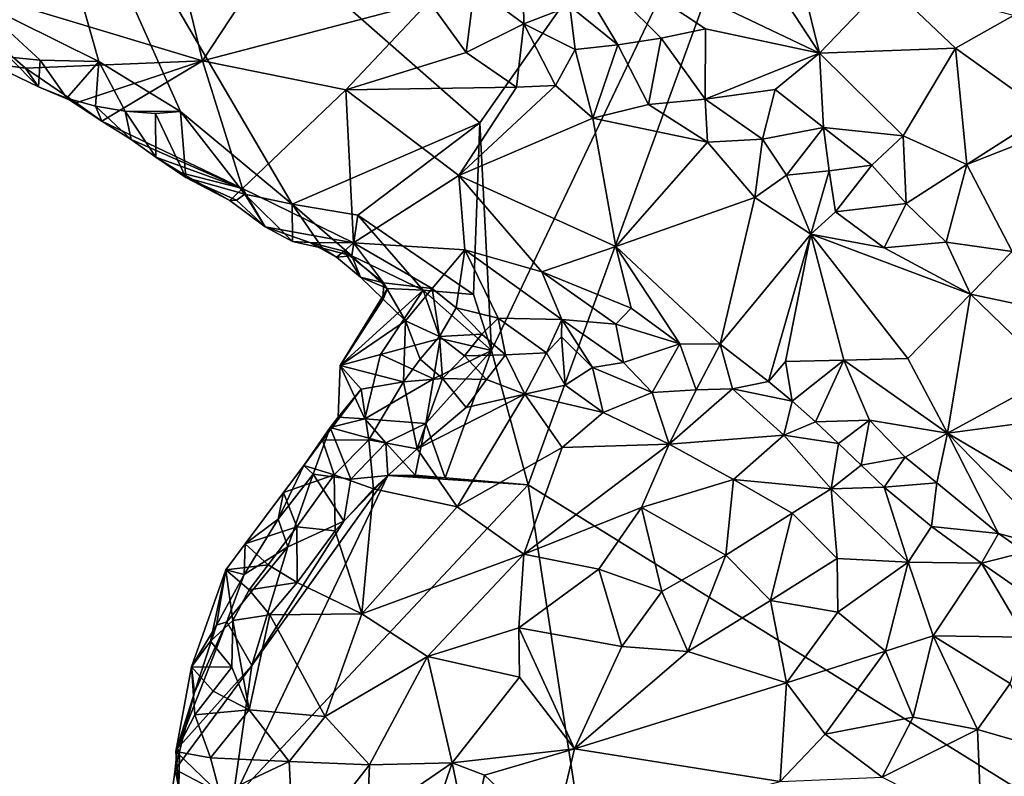
# Model space of a CAD drawing. Units: metres. Extents: x 28.95 to 32.37, y -15.06 to -9.14.
# Drawn here: x 30.05 to 30.37, y -14.77 to -14.52 of the extents above; entities that cross this region are included whole.
import ezdxf

# ---------------------------------------------------------------- set-up
doc = ezdxf.new("R2010")
doc.units = ezdxf.units.M

msp = doc.modelspace()

# ---------------------------------------------------------------- linework, layer by layer
at = {"layer": '1'}
for points in [[(30.32201, -14.38212, 0.40863), (30.4501, -14.32702, 0.40878), (30.59644, -14.66489, 0.40196)], [(30.19915, -14.55717, 0.40432), (30.0403, -14.41783, 0.41024), (30.32201, -14.38212, 0.40863)], [(30.20293, -14.63176, 0.401), (30.19915, -14.55717, 0.40432), (30.32201, -14.38212, 0.40863)], [(30.21496, -14.6759, 0.39905), (30.20293, -14.63176, 0.401), (30.32201, -14.38212, 0.40863)], [(30.21496, -14.6759, 0.39905), (30.32201, -14.38212, 0.40863), (30.52622, -14.86919, 0.39763)], [(30.59644, -14.66489, 0.40196), (30.52622, -14.86919, 0.39763), (30.32201, -14.38212, 0.40863)], [(30.03346, -14.51693, 0.40884), (30.0403, -14.41783, 0.41024), (30.07414, -14.53699, 0.40738)], [(30.07414, -14.53699, 0.40738), (30.0403, -14.41783, 0.41024), (30.10095, -14.55346, 0.40673)], [(30.10095, -14.55346, 0.40673), (30.0403, -14.41783, 0.41024), (30.13759, -14.58387, 0.40462)], [(30.13759, -14.58387, 0.40462), (30.0403, -14.41783, 0.41024), (30.19915, -14.55717, 0.40432)], [(30.27252, -14.47626, 0.50827), (30.22023, -14.49125, 0.52319), (30.31048, -14.53434, 0.52343)], [(30.27252, -14.47626, 0.50827), (30.31048, -14.53434, 0.52343), (30.29997, -14.49181, 0.50915)], [(30.22023, -14.49125, 0.52319), (30.22866, -14.51891, 0.53017), (30.24433, -14.53153, 0.53048)], [(30.22023, -14.49125, 0.52319), (30.24433, -14.53153, 0.53048), (30.25852, -14.52935, 0.52927)], [(30.22023, -14.49125, 0.52319), (30.25852, -14.52935, 0.52927), (30.27308, -14.52629, 0.52682)], [(30.22023, -14.49125, 0.52319), (30.27308, -14.52629, 0.52682), (30.31048, -14.53434, 0.52343)], [(30.29997, -14.49181, 0.50915), (30.31048, -14.53434, 0.52343), (30.33252, -14.5112, 0.50953)], [(30.09741, -14.49262, 0.51), (30.01537, -14.50888, 0.44087), (30.10811, -14.53677, 0.47394)], [(30.13222, -14.50022, 0.51975), (30.09741, -14.49262, 0.51), (30.10811, -14.53677, 0.47394)], [(30.13222, -14.50022, 0.51975), (30.10811, -14.53677, 0.47394), (30.1825, -14.51739, 0.52758)], [(30.21323, -14.50583, 0.53102), (30.19736, -14.51268, 0.53175), (30.21353, -14.52468, 0.53074)], [(30.21323, -14.50583, 0.53102), (30.21353, -14.52468, 0.53074), (30.22866, -14.51891, 0.53017)], [(30.01537, -14.50888, 0.44087), (30.0384, -14.53766, 0.42202), (30.05006, -14.53919, 0.42956)], [(30.01537, -14.50888, 0.44087), (30.05006, -14.53919, 0.42956), (30.10811, -14.53677, 0.47394)], [(30.33252, -14.5112, 0.50953), (30.31048, -14.53434, 0.52343), (30.3551, -14.53268, 0.5172)], [(30.33252, -14.5112, 0.50953), (30.3551, -14.53268, 0.5172), (30.37416, -14.52196, 0.51633)], [(30.1825, -14.51739, 0.52758), (30.1946, -14.53406, 0.5198), (30.19736, -14.51268, 0.53175)], [(30.19736, -14.51268, 0.53175), (30.1946, -14.53406, 0.5198), (30.21353, -14.52468, 0.53074)], [(30.04469, -14.53561, 0.40967), (30.03346, -14.51693, 0.40884), (30.05495, -14.53655, 0.40907)], [(30.05495, -14.53655, 0.40907), (30.03346, -14.51693, 0.40884), (30.07414, -14.53699, 0.40738)], [(30.10811, -14.53677, 0.47394), (30.15514, -14.54627, 0.49065), (30.1825, -14.51739, 0.52758)], [(30.1825, -14.51739, 0.52758), (30.15514, -14.54627, 0.49065), (30.1946, -14.53406, 0.5198)], [(30.22866, -14.51891, 0.53017), (30.21353, -14.52468, 0.53074), (30.23041, -14.53307, 0.53041)], [(30.22866, -14.51891, 0.53017), (30.23041, -14.53307, 0.53041), (30.24433, -14.53153, 0.53048)], [(30.3551, -14.53268, 0.5172), (30.38494, -14.5541, 0.52819), (30.37416, -14.52196, 0.51633)], [(30.1946, -14.53406, 0.5198), (30.21108, -14.5454, 0.51847), (30.21353, -14.52468, 0.53074)], [(30.21353, -14.52468, 0.53074), (30.21108, -14.5454, 0.51847), (30.22392, -14.54494, 0.52441)], [(30.21353, -14.52468, 0.53074), (30.22392, -14.54494, 0.52441), (30.23041, -14.53307, 0.53041)], [(30.25852, -14.52935, 0.52927), (30.27304, -14.54935, 0.53132), (30.27308, -14.52629, 0.52682)], [(30.27308, -14.52629, 0.52682), (30.27304, -14.54935, 0.53132), (30.31048, -14.53434, 0.52343)], [(30.24433, -14.53153, 0.53048), (30.25436, -14.55109, 0.52889), (30.25852, -14.52935, 0.52927)], [(30.25852, -14.52935, 0.52927), (30.25436, -14.55109, 0.52889), (30.27304, -14.54935, 0.53132)], [(30.23041, -14.53307, 0.53041), (30.22392, -14.54494, 0.52441), (30.23613, -14.55563, 0.52256)], [(30.23041, -14.53307, 0.53041), (30.23613, -14.55563, 0.52256), (30.24433, -14.53153, 0.53048)], [(30.24433, -14.53153, 0.53048), (30.23613, -14.55563, 0.52256), (30.25436, -14.55109, 0.52889)], [(30.31048, -14.53434, 0.52343), (30.33789, -14.5614, 0.52889), (30.3551, -14.53268, 0.5172)], [(30.33789, -14.5614, 0.52889), (30.35885, -14.57085, 0.53067), (30.3551, -14.53268, 0.5172)], [(30.35885, -14.57085, 0.53067), (30.38494, -14.5541, 0.52819), (30.3551, -14.53268, 0.5172)], [(30.0384, -14.53766, 0.42202), (30.04469, -14.53561, 0.40967), (30.05433, -14.54537, 0.41448)], [(30.05433, -14.54537, 0.41448), (30.04469, -14.53561, 0.40967), (30.05495, -14.53655, 0.40907)], [(30.06666, -14.55064, 0.42833), (30.10811, -14.53677, 0.47394), (30.05006, -14.53919, 0.42956)], [(30.05433, -14.54537, 0.41448), (30.05495, -14.53655, 0.40907), (30.0636, -14.54908, 0.41126)], [(30.0636, -14.54908, 0.41126), (30.05495, -14.53655, 0.40907), (30.07414, -14.53699, 0.40738)], [(30.07414, -14.53699, 0.40738), (30.07308, -14.5517, 0.40917), (30.0636, -14.54908, 0.41126)], [(30.06666, -14.55064, 0.42833), (30.07513, -14.55655, 0.42792), (30.10811, -14.53677, 0.47394)], [(30.07308, -14.5517, 0.40917), (30.07414, -14.53699, 0.40738), (30.08283, -14.55333, 0.40803)], [(30.08283, -14.55333, 0.40803), (30.07414, -14.53699, 0.40738), (30.10095, -14.55346, 0.40673)], [(30.12123, -14.57867, 0.43188), (30.10811, -14.53677, 0.47394), (30.07513, -14.55655, 0.42792)], [(30.12123, -14.57867, 0.43188), (30.15514, -14.54627, 0.49065), (30.10811, -14.53677, 0.47394)], [(30.1946, -14.53406, 0.5198), (30.15514, -14.54627, 0.49065), (30.21108, -14.5454, 0.51847)], [(30.31048, -14.53434, 0.52343), (30.27304, -14.54935, 0.53132), (30.296, -14.54625, 0.52993)], [(30.296, -14.54625, 0.52993), (30.31179, -14.55867, 0.53063), (30.31048, -14.53434, 0.52343)], [(30.31179, -14.55867, 0.53063), (30.33789, -14.5614, 0.52889), (30.31048, -14.53434, 0.52343)], [(30.05006, -14.53919, 0.42956), (30.0384, -14.53766, 0.42202), (30.05433, -14.54537, 0.41448)], [(30.05006, -14.53919, 0.42956), (30.05433, -14.54537, 0.41448), (30.06666, -14.55064, 0.42833)], [(30.05433, -14.54537, 0.41448), (30.0636, -14.54908, 0.41126), (30.06666, -14.55064, 0.42833)], [(30.15514, -14.54627, 0.49065), (30.12123, -14.57867, 0.43188), (30.1577, -14.59647, 0.43326)], [(30.15514, -14.54627, 0.49065), (30.19218, -14.57439, 0.48363), (30.21108, -14.5454, 0.51847)], [(30.15514, -14.54627, 0.49065), (30.1577, -14.59647, 0.43326), (30.19218, -14.57439, 0.48363)], [(30.22392, -14.54494, 0.52441), (30.19218, -14.57439, 0.48363), (30.23613, -14.55563, 0.52256)], [(30.19218, -14.57439, 0.48363), (30.22392, -14.54494, 0.52441), (30.21108, -14.5454, 0.51847)], [(30.27304, -14.54935, 0.53132), (30.29177, -14.56248, 0.53174), (30.296, -14.54625, 0.52993)], [(30.29177, -14.56248, 0.53174), (30.31179, -14.55867, 0.53063), (30.296, -14.54625, 0.52993)], [(30.0636, -14.54908, 0.41126), (30.07513, -14.55655, 0.42792), (30.06666, -14.55064, 0.42833)], [(30.07513, -14.55655, 0.42792), (30.0636, -14.54908, 0.41126), (30.07308, -14.5517, 0.40917)], [(30.25436, -14.55109, 0.52889), (30.27376, -14.56352, 0.52937), (30.27304, -14.54935, 0.53132)], [(30.27376, -14.56352, 0.52937), (30.29177, -14.56248, 0.53174), (30.27304, -14.54935, 0.53132)], [(30.08473, -14.5626, 0.42601), (30.07513, -14.55655, 0.42792), (30.07308, -14.5517, 0.40917)], [(30.08473, -14.5626, 0.42601), (30.07308, -14.5517, 0.40917), (30.08283, -14.55333, 0.40803)], [(30.23613, -14.55563, 0.52256), (30.27376, -14.56352, 0.52937), (30.25436, -14.55109, 0.52889)], [(30.08473, -14.5626, 0.42601), (30.08283, -14.55333, 0.40803), (30.09284, -14.56836, 0.42449)], [(30.08283, -14.55333, 0.40803), (30.10095, -14.55346, 0.40673), (30.09272, -14.55414, 0.40689)], [(30.08283, -14.55333, 0.40803), (30.09272, -14.55414, 0.40689), (30.09284, -14.56836, 0.42449)], [(30.10264, -14.57507, 0.41047), (30.09272, -14.55414, 0.40689), (30.10095, -14.55346, 0.40673)], [(30.09284, -14.56836, 0.42449), (30.09272, -14.55414, 0.40689), (30.10264, -14.57507, 0.41047)], [(30.10264, -14.57507, 0.41047), (30.10095, -14.55346, 0.40673), (30.12199, -14.58054, 0.40646)], [(30.12199, -14.58054, 0.40646), (30.10095, -14.55346, 0.40673), (30.13759, -14.58387, 0.40462)], [(30.19218, -14.57439, 0.48363), (30.24369, -14.59775, 0.49117), (30.23613, -14.55563, 0.52256)], [(30.23613, -14.55563, 0.52256), (30.24369, -14.59775, 0.49117), (30.27376, -14.56352, 0.52937)], [(30.38494, -14.5541, 0.52819), (30.35885, -14.57085, 0.53067), (30.39686, -14.55581, 0.52983)], [(30.35885, -14.57085, 0.53067), (30.37372, -14.59929, 0.53297), (30.39686, -14.55581, 0.52983)], [(30.07513, -14.55655, 0.42792), (30.08473, -14.5626, 0.42601), (30.12123, -14.57867, 0.43188)], [(30.13759, -14.58387, 0.40462), (30.19915, -14.55717, 0.40432), (30.15904, -14.58741, 0.40361)], [(30.15904, -14.58741, 0.40361), (30.19915, -14.55717, 0.40432), (30.19698, -14.61346, 0.40091)], [(30.19698, -14.61346, 0.40091), (30.19915, -14.55717, 0.40432), (30.20293, -14.63176, 0.401)], [(30.29177, -14.56248, 0.53174), (30.29972, -14.5743, 0.53012), (30.31179, -14.55867, 0.53063)], [(30.31179, -14.55867, 0.53063), (30.29972, -14.5743, 0.53012), (30.31361, -14.57287, 0.53115)], [(30.31179, -14.55867, 0.53063), (30.31361, -14.57287, 0.53115), (30.32768, -14.57101, 0.53124)], [(30.33789, -14.5614, 0.52889), (30.31179, -14.55867, 0.53063), (30.32768, -14.57101, 0.53124)], [(30.08473, -14.5626, 0.42601), (30.09284, -14.56836, 0.42449), (30.12123, -14.57867, 0.43188)], [(30.29177, -14.56248, 0.53174), (30.27376, -14.56352, 0.52937), (30.28923, -14.58162, 0.52421)], [(30.29177, -14.56248, 0.53174), (30.28923, -14.58162, 0.52421), (30.29972, -14.5743, 0.53012)], [(30.33789, -14.5614, 0.52889), (30.32768, -14.57101, 0.53124), (30.33887, -14.58362, 0.53177)], [(30.33789, -14.5614, 0.52889), (30.33887, -14.58362, 0.53177), (30.35885, -14.57085, 0.53067)], [(30.27376, -14.56352, 0.52937), (30.24369, -14.59775, 0.49117), (30.28923, -14.58162, 0.52421)], [(30.10119, -14.57351, 0.42206), (30.09284, -14.56836, 0.42449), (30.10264, -14.57507, 0.41047)], [(30.09284, -14.56836, 0.42449), (30.10119, -14.57351, 0.42206), (30.12123, -14.57867, 0.43188)], [(30.31361, -14.57287, 0.53115), (30.31569, -14.58631, 0.52888), (30.32768, -14.57101, 0.53124)], [(30.32768, -14.57101, 0.53124), (30.31569, -14.58631, 0.52888), (30.33887, -14.58362, 0.53177)], [(30.33887, -14.58362, 0.53177), (30.35202, -14.59629, 0.53108), (30.35885, -14.57085, 0.53067)], [(30.35885, -14.57085, 0.53067), (30.35202, -14.59629, 0.53108), (30.37372, -14.59929, 0.53297)], [(30.10119, -14.57351, 0.42206), (30.10264, -14.57507, 0.41047), (30.11708, -14.58258, 0.42265)], [(30.12123, -14.57867, 0.43188), (30.10119, -14.57351, 0.42206), (30.11708, -14.58258, 0.42265)], [(30.10264, -14.57507, 0.41047), (30.12199, -14.58054, 0.40646), (30.11935, -14.58246, 0.40862)], [(30.11708, -14.58258, 0.42265), (30.10264, -14.57507, 0.41047), (30.11935, -14.58246, 0.40862)], [(30.19218, -14.57439, 0.48363), (30.1577, -14.59647, 0.43326), (30.19418, -14.59878, 0.45734)], [(30.19218, -14.57439, 0.48363), (30.19418, -14.59878, 0.45734), (30.21945, -14.60605, 0.46823)], [(30.19218, -14.57439, 0.48363), (30.21945, -14.60605, 0.46823), (30.24369, -14.59775, 0.49117)], [(30.29972, -14.5743, 0.53012), (30.28923, -14.58162, 0.52421), (30.30764, -14.59365, 0.52118)], [(30.29972, -14.5743, 0.53012), (30.30764, -14.59365, 0.52118), (30.31361, -14.57287, 0.53115)], [(30.31361, -14.57287, 0.53115), (30.30764, -14.59365, 0.52118), (30.31569, -14.58631, 0.52888)], [(30.11708, -14.58258, 0.42265), (30.12873, -14.59126, 0.4149), (30.12123, -14.57867, 0.43188)], [(30.12123, -14.57867, 0.43188), (30.12873, -14.59126, 0.4149), (30.1577, -14.59647, 0.43326)], [(30.12873, -14.59126, 0.4149), (30.11935, -14.58246, 0.40862), (30.12199, -14.58054, 0.40646)], [(30.12873, -14.59126, 0.4149), (30.12199, -14.58054, 0.40646), (30.13767, -14.59602, 0.41067)], [(30.13767, -14.59602, 0.41067), (30.12199, -14.58054, 0.40646), (30.13759, -14.58387, 0.40462)], [(30.24369, -14.59775, 0.49117), (30.27789, -14.62969, 0.47883), (30.28923, -14.58162, 0.52421)], [(30.28923, -14.58162, 0.52421), (30.27789, -14.62969, 0.47883), (30.30764, -14.59365, 0.52118)], [(30.11708, -14.58258, 0.42265), (30.11935, -14.58246, 0.40862), (30.12873, -14.59126, 0.4149)], [(30.13767, -14.59602, 0.41067), (30.13759, -14.58387, 0.40462), (30.1475, -14.59829, 0.40784)], [(30.1475, -14.59829, 0.40784), (30.13759, -14.58387, 0.40462), (30.15714, -14.60077, 0.40621)], [(30.15904, -14.58741, 0.40361), (30.15714, -14.60077, 0.40621), (30.13759, -14.58387, 0.40462)], [(30.33887, -14.58362, 0.53177), (30.31569, -14.58631, 0.52888), (30.33167, -14.59814, 0.52702)], [(30.33887, -14.58362, 0.53177), (30.33167, -14.59814, 0.52702), (30.35202, -14.59629, 0.53108)], [(30.15714, -14.60077, 0.40621), (30.15904, -14.58741, 0.40361), (30.18049, -14.61197, 0.40231)], [(30.18049, -14.61197, 0.40231), (30.15904, -14.58741, 0.40361), (30.19698, -14.61346, 0.40091)], [(30.31569, -14.58631, 0.52888), (30.30764, -14.59365, 0.52118), (30.33167, -14.59814, 0.52702)], [(30.1577, -14.59647, 0.43326), (30.12873, -14.59126, 0.4149), (30.14337, -14.59642, 0.41817)], [(30.12873, -14.59126, 0.4149), (30.13767, -14.59602, 0.41067), (30.14337, -14.59642, 0.41817)], [(30.30764, -14.59365, 0.52118), (30.27789, -14.62969, 0.47883), (30.2938, -14.64192, 0.47784)], [(30.30764, -14.59365, 0.52118), (30.2938, -14.64192, 0.47784), (30.29934, -14.63539, 0.48345)], [(30.29934, -14.63539, 0.48345), (30.31849, -14.63499, 0.49121), (30.30764, -14.59365, 0.52118)], [(30.30764, -14.59365, 0.52118), (30.31849, -14.63499, 0.49121), (30.33949, -14.63439, 0.50037)], [(30.33167, -14.59814, 0.52702), (30.30764, -14.59365, 0.52118), (30.36004, -14.61334, 0.52642)], [(30.30764, -14.59365, 0.52118), (30.33949, -14.63439, 0.50037), (30.36004, -14.61334, 0.52642)], [(30.14337, -14.59642, 0.41817), (30.13767, -14.59602, 0.41067), (30.1475, -14.59829, 0.40784)], [(30.1577, -14.59647, 0.43326), (30.14337, -14.59642, 0.41817), (30.15465, -14.59919, 0.42657)], [(30.14337, -14.59642, 0.41817), (30.1475, -14.59829, 0.40784), (30.15207, -14.60125, 0.4165)], [(30.14337, -14.59642, 0.41817), (30.15207, -14.60125, 0.4165), (30.15465, -14.59919, 0.42657)], [(30.15207, -14.60125, 0.4165), (30.1475, -14.59829, 0.40784), (30.15714, -14.60077, 0.40621)], [(30.15465, -14.59919, 0.42657), (30.16745, -14.60963, 0.42525), (30.1577, -14.59647, 0.43326)], [(30.1577, -14.59647, 0.43326), (30.16745, -14.60963, 0.42525), (30.18351, -14.61146, 0.43133)], [(30.1577, -14.59647, 0.43326), (30.18351, -14.61146, 0.43133), (30.19418, -14.59878, 0.45734)], [(30.24369, -14.59775, 0.49117), (30.21945, -14.60605, 0.46823), (30.24872, -14.61793, 0.47325)], [(30.24369, -14.59775, 0.49117), (30.24872, -14.61793, 0.47325), (30.26471, -14.6296, 0.4709)], [(30.24369, -14.59775, 0.49117), (30.26471, -14.6296, 0.4709), (30.27789, -14.62969, 0.47883)], [(30.35202, -14.59629, 0.53108), (30.33167, -14.59814, 0.52702), (30.36004, -14.61334, 0.52642)], [(30.35202, -14.59629, 0.53108), (30.36004, -14.61334, 0.52642), (30.37372, -14.59929, 0.53297)], [(30.15465, -14.59919, 0.42657), (30.15207, -14.60125, 0.4165), (30.15997, -14.60773, 0.41654)], [(30.15207, -14.60125, 0.4165), (30.15714, -14.60077, 0.40621), (30.15997, -14.60773, 0.41654)], [(30.15465, -14.59919, 0.42657), (30.15997, -14.60773, 0.41654), (30.16745, -14.60963, 0.42525)], [(30.15997, -14.60773, 0.41654), (30.15714, -14.60077, 0.40621), (30.16879, -14.61151, 0.40452)], [(30.16879, -14.61151, 0.40452), (30.15714, -14.60077, 0.40621), (30.18049, -14.61197, 0.40231)], [(30.18351, -14.61146, 0.43133), (30.19133, -14.61781, 0.4317), (30.19418, -14.59878, 0.45734)], [(30.19418, -14.59878, 0.45734), (30.19133, -14.61781, 0.4317), (30.20514, -14.6212, 0.43335)], [(30.19418, -14.59878, 0.45734), (30.20514, -14.6212, 0.43335), (30.22595, -14.62162, 0.44834)], [(30.19418, -14.59878, 0.45734), (30.22595, -14.62162, 0.44834), (30.21945, -14.60605, 0.46823)], [(30.37372, -14.59929, 0.53297), (30.36004, -14.61334, 0.52642), (30.39099, -14.61993, 0.53055)], [(30.16745, -14.60963, 0.42525), (30.15997, -14.60773, 0.41654), (30.16735, -14.61492, 0.417)], [(30.16735, -14.61492, 0.417), (30.15997, -14.60773, 0.41654), (30.16879, -14.61151, 0.40452)], [(30.21945, -14.60605, 0.46823), (30.22595, -14.62162, 0.44834), (30.24367, -14.62321, 0.46294)], [(30.21945, -14.60605, 0.46823), (30.24367, -14.62321, 0.46294), (30.24872, -14.61793, 0.47325)], [(30.16745, -14.60963, 0.42525), (30.16735, -14.61492, 0.417), (30.17477, -14.62209, 0.4176)], [(30.16745, -14.60963, 0.42525), (30.17477, -14.62209, 0.4176), (30.18351, -14.61146, 0.43133)], [(30.18049, -14.61197, 0.40231), (30.15324, -14.63673, 0.41138), (30.16879, -14.61151, 0.40452)], [(30.15324, -14.63673, 0.41138), (30.16735, -14.61492, 0.417), (30.16879, -14.61151, 0.40452)], [(30.16657, -14.63316, 0.41121), (30.15324, -14.63673, 0.41138), (30.18049, -14.61197, 0.40231)], [(30.16657, -14.63316, 0.41121), (30.18049, -14.61197, 0.40231), (30.18605, -14.6279, 0.40137)], [(30.18351, -14.61146, 0.43133), (30.17477, -14.62209, 0.4176), (30.1859, -14.62727, 0.42113)], [(30.18605, -14.6279, 0.40137), (30.18049, -14.61197, 0.40231), (30.20293, -14.63176, 0.401)], [(30.20293, -14.63176, 0.401), (30.18049, -14.61197, 0.40231), (30.19698, -14.61346, 0.40091)], [(30.18351, -14.61146, 0.43133), (30.1859, -14.62727, 0.42113), (30.19133, -14.61781, 0.4317)], [(30.33949, -14.63439, 0.50037), (30.35252, -14.65888, 0.48995), (30.36004, -14.61334, 0.52642)], [(30.36004, -14.61334, 0.52642), (30.35252, -14.65888, 0.48995), (30.38746, -14.63988, 0.51994)], [(30.36004, -14.61334, 0.52642), (30.38746, -14.63988, 0.51994), (30.39099, -14.61993, 0.53055)], [(30.16735, -14.61492, 0.417), (30.15324, -14.63673, 0.41138), (30.17477, -14.62209, 0.4176)], [(30.19133, -14.61781, 0.4317), (30.1859, -14.62727, 0.42113), (30.19975, -14.62648, 0.42591)], [(30.19133, -14.61781, 0.4317), (30.19975, -14.62648, 0.42591), (30.20514, -14.6212, 0.43335)], [(30.24872, -14.61793, 0.47325), (30.24367, -14.62321, 0.46294), (30.26471, -14.6296, 0.4709)], [(30.15324, -14.63673, 0.41138), (30.17408, -14.64209, 0.41695), (30.17477, -14.62209, 0.4176)], [(30.17477, -14.62209, 0.4176), (30.17408, -14.64209, 0.41695), (30.17954, -14.63469, 0.42248)], [(30.17477, -14.62209, 0.4176), (30.17954, -14.63469, 0.42248), (30.1859, -14.62727, 0.42113)], [(30.20514, -14.6212, 0.43335), (30.19975, -14.62648, 0.42591), (30.20746, -14.63322, 0.42772)], [(30.20514, -14.6212, 0.43335), (30.20746, -14.63322, 0.42772), (30.22098, -14.63261, 0.43277)], [(30.22595, -14.62162, 0.44834), (30.20514, -14.6212, 0.43335), (30.22098, -14.63261, 0.43277)], [(30.22595, -14.62162, 0.44834), (30.22098, -14.63261, 0.43277), (30.22588, -14.62736, 0.44292)], [(30.22595, -14.62162, 0.44834), (30.22588, -14.62736, 0.44292), (30.236, -14.63742, 0.45008)], [(30.22595, -14.62162, 0.44834), (30.236, -14.63742, 0.45008), (30.2462, -14.63572, 0.45691)], [(30.24367, -14.62321, 0.46294), (30.22595, -14.62162, 0.44834), (30.2462, -14.63572, 0.45691)], [(30.24367, -14.62321, 0.46294), (30.2462, -14.63572, 0.45691), (30.26471, -14.6296, 0.4709)], [(30.1859, -14.62727, 0.42113), (30.17954, -14.63469, 0.42248), (30.18688, -14.64098, 0.42393)], [(30.1859, -14.62727, 0.42113), (30.19406, -14.63355, 0.42175), (30.19975, -14.62648, 0.42591)], [(30.1859, -14.62727, 0.42113), (30.18688, -14.64098, 0.42393), (30.19406, -14.63355, 0.42175)], [(30.19975, -14.62648, 0.42591), (30.19406, -14.63355, 0.42175), (30.20746, -14.63322, 0.42772)], [(30.22588, -14.62736, 0.44292), (30.22098, -14.63261, 0.43277), (30.22703, -14.64322, 0.44687)], [(30.22588, -14.62736, 0.44292), (30.22703, -14.64322, 0.44687), (30.236, -14.63742, 0.45008)], [(30.18395, -14.64115, 0.40186), (30.16657, -14.63316, 0.41121), (30.18605, -14.6279, 0.40137)], [(30.18395, -14.64115, 0.40186), (30.18605, -14.6279, 0.40137), (30.20293, -14.63176, 0.401)], [(30.2462, -14.63572, 0.45691), (30.25561, -14.64562, 0.46467), (30.26471, -14.6296, 0.4709)], [(30.26471, -14.6296, 0.4709), (30.25561, -14.64562, 0.46467), (30.27009, -14.64476, 0.47022)], [(30.26471, -14.6296, 0.4709), (30.27009, -14.64476, 0.47022), (30.27789, -14.62969, 0.47883)], [(30.28193, -14.64439, 0.47388), (30.27789, -14.62969, 0.47883), (30.27009, -14.64476, 0.47022)], [(30.27789, -14.62969, 0.47883), (30.28193, -14.64439, 0.47388), (30.2938, -14.64192, 0.47784)], [(30.16143, -14.65425, 0.40383), (30.15324, -14.63673, 0.41138), (30.16657, -14.63316, 0.41121)], [(30.18395, -14.64115, 0.40186), (30.16143, -14.65425, 0.40383), (30.16657, -14.63316, 0.41121)], [(30.20293, -14.63176, 0.401), (30.18776, -14.67358, 0.39763), (30.18136, -14.6557, 0.40117)], [(30.20293, -14.63176, 0.401), (30.18136, -14.6557, 0.40117), (30.18395, -14.64115, 0.40186)], [(30.19406, -14.63355, 0.42175), (30.18688, -14.64098, 0.42393), (30.20128, -14.64131, 0.4267)], [(30.18776, -14.67358, 0.39763), (30.20293, -14.63176, 0.401), (30.21496, -14.6759, 0.39905)], [(30.19406, -14.63355, 0.42175), (30.20128, -14.64131, 0.4267), (30.20746, -14.63322, 0.42772)], [(30.20746, -14.63322, 0.42772), (30.20128, -14.64131, 0.4267), (30.21386, -14.64612, 0.43924)], [(30.20746, -14.63322, 0.42772), (30.21386, -14.64612, 0.43924), (30.22098, -14.63261, 0.43277)], [(30.22098, -14.63261, 0.43277), (30.21386, -14.64612, 0.43924), (30.22703, -14.64322, 0.44687)], [(30.15324, -14.63673, 0.41138), (30.15262, -14.65371, 0.4096), (30.16017, -14.64444, 0.41576)], [(30.15324, -14.63673, 0.41138), (30.16143, -14.65425, 0.40383), (30.15262, -14.65371, 0.4096)], [(30.17408, -14.64209, 0.41695), (30.15324, -14.63673, 0.41138), (30.16017, -14.64444, 0.41576)], [(30.17954, -14.63469, 0.42248), (30.17408, -14.64209, 0.41695), (30.18688, -14.64098, 0.42393)], [(30.2462, -14.63572, 0.45691), (30.236, -14.63742, 0.45008), (30.25561, -14.64562, 0.46467)], [(30.29934, -14.63539, 0.48345), (30.2938, -14.64192, 0.47784), (30.30157, -14.64846, 0.47895)], [(30.29934, -14.63539, 0.48345), (30.30157, -14.64846, 0.47895), (30.31849, -14.63499, 0.49121)], [(30.30157, -14.64846, 0.47895), (30.30918, -14.65525, 0.48103), (30.31849, -14.63499, 0.49121)], [(30.31849, -14.63499, 0.49121), (30.30918, -14.65525, 0.48103), (30.32686, -14.65468, 0.48282)], [(30.31849, -14.63499, 0.49121), (30.35252, -14.65888, 0.48995), (30.33949, -14.63439, 0.50037)], [(30.31849, -14.63499, 0.49121), (30.32686, -14.65468, 0.48282), (30.35252, -14.65888, 0.48995)], [(30.22703, -14.64322, 0.44687), (30.23952, -14.65211, 0.46208), (30.236, -14.63742, 0.45008)], [(30.236, -14.63742, 0.45008), (30.23952, -14.65211, 0.46208), (30.25561, -14.64562, 0.46467)], [(30.38746, -14.63988, 0.51994), (30.35252, -14.65888, 0.48995), (30.40325, -14.65212, 0.51934)], [(30.16017, -14.64444, 0.41576), (30.16274, -14.66108, 0.42097), (30.17408, -14.64209, 0.41695)], [(30.18136, -14.6557, 0.40117), (30.16143, -14.65425, 0.40383), (30.18395, -14.64115, 0.40186)], [(30.16274, -14.66108, 0.42097), (30.17855, -14.66405, 0.43256), (30.17408, -14.64209, 0.41695)], [(30.17408, -14.64209, 0.41695), (30.17855, -14.66405, 0.43256), (30.18688, -14.64098, 0.42393)], [(30.18688, -14.64098, 0.42393), (30.17855, -14.66405, 0.43256), (30.19462, -14.65053, 0.42936)], [(30.18688, -14.64098, 0.42393), (30.19462, -14.65053, 0.42936), (30.20128, -14.64131, 0.4267)], [(30.20128, -14.64131, 0.4267), (30.19462, -14.65053, 0.42936), (30.21386, -14.64612, 0.43924)], [(30.22703, -14.64322, 0.44687), (30.21386, -14.64612, 0.43924), (30.23952, -14.65211, 0.46208)], [(30.2938, -14.64192, 0.47784), (30.28193, -14.64439, 0.47388), (30.30157, -14.64846, 0.47895)], [(30.14754, -14.66125, 0.41581), (30.16274, -14.66108, 0.42097), (30.16017, -14.64444, 0.41576)], [(30.15262, -14.65371, 0.4096), (30.14754, -14.66125, 0.41581), (30.16017, -14.64444, 0.41576)], [(30.17855, -14.66405, 0.43256), (30.19167, -14.6831, 0.46051), (30.21386, -14.64612, 0.43924)], [(30.17855, -14.66405, 0.43256), (30.21386, -14.64612, 0.43924), (30.19462, -14.65053, 0.42936)], [(30.21386, -14.64612, 0.43924), (30.19167, -14.6831, 0.46051), (30.22612, -14.66357, 0.46552)], [(30.21386, -14.64612, 0.43924), (30.22612, -14.66357, 0.46552), (30.23952, -14.65211, 0.46208)], [(30.23952, -14.65211, 0.46208), (30.26118, -14.66248, 0.47938), (30.25561, -14.64562, 0.46467)], [(30.25561, -14.64562, 0.46467), (30.26118, -14.66248, 0.47938), (30.27009, -14.64476, 0.47022)], [(30.26118, -14.66248, 0.47938), (30.29877, -14.65954, 0.4824), (30.28193, -14.64439, 0.47388)], [(30.27009, -14.64476, 0.47022), (30.26118, -14.66248, 0.47938), (30.28193, -14.64439, 0.47388)], [(30.28193, -14.64439, 0.47388), (30.29877, -14.65954, 0.4824), (30.30157, -14.64846, 0.47895)], [(30.30157, -14.64846, 0.47895), (30.29877, -14.65954, 0.4824), (30.30918, -14.65525, 0.48103)], [(30.22612, -14.66357, 0.46552), (30.26118, -14.66248, 0.47938), (30.23952, -14.65211, 0.46208)], [(30.35252, -14.65888, 0.48995), (30.41754, -14.69728, 0.50083), (30.40325, -14.65212, 0.51934)], [(30.14754, -14.66125, 0.41581), (30.15262, -14.65371, 0.4096), (30.14142, -14.66949, 0.41599)], [(30.15006, -14.65707, 0.40138), (30.14142, -14.66949, 0.41599), (30.15262, -14.65371, 0.4096)], [(30.15262, -14.65371, 0.4096), (30.16143, -14.65425, 0.40383), (30.15006, -14.65707, 0.40138)], [(30.16828, -14.66214, 0.39642), (30.15006, -14.65707, 0.40138), (30.16143, -14.65425, 0.40383)], [(30.16828, -14.66214, 0.39642), (30.16143, -14.65425, 0.40383), (30.18136, -14.6557, 0.40117)], [(30.17789, -14.67269, 0.39859), (30.16828, -14.66214, 0.39642), (30.18136, -14.6557, 0.40117)], [(30.18776, -14.67358, 0.39763), (30.17789, -14.67269, 0.39859), (30.18136, -14.6557, 0.40117)], [(30.29877, -14.65954, 0.4824), (30.31672, -14.66228, 0.48346), (30.30918, -14.65525, 0.48103)], [(30.30918, -14.65525, 0.48103), (30.31672, -14.66228, 0.48346), (30.32686, -14.65468, 0.48282)], [(30.31672, -14.66228, 0.48346), (30.3242, -14.66944, 0.48649), (30.32686, -14.65468, 0.48282)], [(30.32686, -14.65468, 0.48282), (30.3242, -14.66944, 0.48649), (30.33857, -14.66681, 0.48484)], [(30.35252, -14.65888, 0.48995), (30.32686, -14.65468, 0.48282), (30.33857, -14.66681, 0.48484)], [(30.14439, -14.67231, 0.39832), (30.14142, -14.66949, 0.41599), (30.15006, -14.65707, 0.40138)], [(30.14439, -14.67231, 0.39832), (30.15006, -14.65707, 0.40138), (30.15681, -14.67403, 0.39805)], [(30.15681, -14.67403, 0.39805), (30.15006, -14.65707, 0.40138), (30.16828, -14.66214, 0.39642)], [(30.26118, -14.66248, 0.47938), (30.28233, -14.67408, 0.49337), (30.29877, -14.65954, 0.4824)], [(30.29877, -14.65954, 0.4824), (30.28233, -14.67408, 0.49337), (30.31429, -14.67722, 0.49394)], [(30.29877, -14.65954, 0.4824), (30.31429, -14.67722, 0.49394), (30.31672, -14.66228, 0.48346)], [(30.33857, -14.66681, 0.48484), (30.34899, -14.67524, 0.48547), (30.35252, -14.65888, 0.48995)], [(30.34899, -14.67524, 0.48547), (30.36917, -14.69179, 0.48588), (30.35252, -14.65888, 0.48995)], [(30.35252, -14.65888, 0.48995), (30.36917, -14.69179, 0.48588), (30.39009, -14.69753, 0.48701)], [(30.35252, -14.65888, 0.48995), (30.39009, -14.69753, 0.48701), (30.41754, -14.69728, 0.50083)], [(30.14754, -14.66125, 0.41581), (30.14142, -14.66949, 0.41599), (30.15137, -14.67254, 0.41954)], [(30.14754, -14.66125, 0.41581), (30.15137, -14.67254, 0.41954), (30.16274, -14.66108, 0.42097)], [(30.16274, -14.66108, 0.42097), (30.15137, -14.67254, 0.41954), (30.16422, -14.67719, 0.43204)], [(30.16892, -14.67281, 0.39888), (30.15681, -14.67403, 0.39805), (30.16828, -14.66214, 0.39642)], [(30.16274, -14.66108, 0.42097), (30.16422, -14.67719, 0.43204), (30.17855, -14.66405, 0.43256)], [(30.16892, -14.67281, 0.39888), (30.16828, -14.66214, 0.39642), (30.17789, -14.67269, 0.39859)], [(30.22612, -14.66357, 0.46552), (30.21348, -14.69858, 0.49139), (30.26118, -14.66248, 0.47938)], [(30.26118, -14.66248, 0.47938), (30.21348, -14.69858, 0.49139), (30.25214, -14.68332, 0.4955)], [(30.26118, -14.66248, 0.47938), (30.25214, -14.68332, 0.4955), (30.28233, -14.67408, 0.49337)], [(30.31672, -14.66228, 0.48346), (30.31429, -14.67722, 0.49394), (30.3242, -14.66944, 0.48649)], [(30.17855, -14.66405, 0.43256), (30.16422, -14.67719, 0.43204), (30.19167, -14.6831, 0.46051)], [(30.19167, -14.6831, 0.46051), (30.21348, -14.69858, 0.49139), (30.22612, -14.66357, 0.46552)], [(30.33167, -14.6766, 0.48894), (30.3242, -14.66944, 0.48649), (30.31429, -14.67722, 0.49394)], [(30.3242, -14.66944, 0.48649), (30.33167, -14.6766, 0.48894), (30.33857, -14.66681, 0.48484)], [(30.33857, -14.66681, 0.48484), (30.33167, -14.6766, 0.48894), (30.34899, -14.67524, 0.48547)], [(30.13475, -14.67843, 0.41701), (30.14142, -14.66949, 0.41599), (30.13293, -14.68711, 0.40789)], [(30.13293, -14.68711, 0.40789), (30.14142, -14.66949, 0.41599), (30.14439, -14.67231, 0.39832)], [(30.14439, -14.67231, 0.39832), (30.13612, -14.69621, 0.39715), (30.13293, -14.68711, 0.40789)], [(30.14142, -14.66949, 0.41599), (30.13475, -14.67843, 0.41701), (30.15137, -14.67254, 0.41954)], [(30.13475, -14.67843, 0.41701), (30.1391, -14.68969, 0.41985), (30.15137, -14.67254, 0.41954)], [(30.13612, -14.69621, 0.39715), (30.14439, -14.67231, 0.39832), (30.15454, -14.68777, 0.39854)], [(30.15137, -14.67254, 0.41954), (30.1391, -14.68969, 0.41985), (30.15169, -14.69096, 0.43114)], [(30.15454, -14.68777, 0.39854), (30.14439, -14.67231, 0.39832), (30.15681, -14.67403, 0.39805)], [(30.15137, -14.67254, 0.41954), (30.15169, -14.69096, 0.43114), (30.16422, -14.67719, 0.43204)], [(30.11814, -14.77917, 0.39949), (30.12428, -14.73516, 0.39866), (30.16892, -14.67281, 0.39888)], [(30.21496, -14.6759, 0.39905), (30.11814, -14.77917, 0.39949), (30.16892, -14.67281, 0.39888)], [(30.25118, -14.91224, 0.39393), (30.11814, -14.77917, 0.39949), (30.21496, -14.6759, 0.39905)], [(30.12428, -14.73516, 0.39866), (30.15454, -14.68777, 0.39854), (30.16892, -14.67281, 0.39888)], [(30.15454, -14.68777, 0.39854), (30.15681, -14.67403, 0.39805), (30.16892, -14.67281, 0.39888)], [(30.16892, -14.67281, 0.39888), (30.17789, -14.67269, 0.39859), (30.18776, -14.67358, 0.39763)], [(30.16892, -14.67281, 0.39888), (30.18776, -14.67358, 0.39763), (30.21496, -14.6759, 0.39905)], [(30.25118, -14.91224, 0.39393), (30.21496, -14.6759, 0.39905), (30.52622, -14.86919, 0.39763)], [(30.25214, -14.68332, 0.4955), (30.27973, -14.69896, 0.51283), (30.28233, -14.67408, 0.49337)], [(30.28233, -14.67408, 0.49337), (30.27973, -14.69896, 0.51283), (30.30153, -14.6852, 0.50256)], [(30.31429, -14.67722, 0.49394), (30.28233, -14.67408, 0.49337), (30.30153, -14.6852, 0.50256)], [(30.34899, -14.67524, 0.48547), (30.33167, -14.6766, 0.48894), (30.3472, -14.68957, 0.49104)], [(30.34899, -14.67524, 0.48547), (30.3472, -14.68957, 0.49104), (30.36917, -14.69179, 0.48588)], [(30.13475, -14.67843, 0.41701), (30.12212, -14.69524, 0.41704), (30.1391, -14.68969, 0.41985)], [(30.13475, -14.67843, 0.41701), (30.13293, -14.68711, 0.40789), (30.12212, -14.69524, 0.41704)], [(30.15169, -14.69096, 0.43114), (30.16039, -14.71816, 0.46382), (30.16422, -14.67719, 0.43204)], [(30.16422, -14.67719, 0.43204), (30.16039, -14.71816, 0.46382), (30.19167, -14.6831, 0.46051)], [(30.30153, -14.6852, 0.50256), (30.31626, -14.69999, 0.51118), (30.31429, -14.67722, 0.49394)], [(30.33167, -14.6766, 0.48894), (30.31429, -14.67722, 0.49394), (30.3396, -14.70127, 0.50288)], [(30.31429, -14.67722, 0.49394), (30.31626, -14.69999, 0.51118), (30.3396, -14.70127, 0.50288)], [(30.3472, -14.68957, 0.49104), (30.33167, -14.6766, 0.48894), (30.3396, -14.70127, 0.50288)], [(30.19167, -14.6831, 0.46051), (30.16039, -14.71816, 0.46382), (30.21348, -14.69858, 0.49139)], [(30.21348, -14.69858, 0.49139), (30.23811, -14.70356, 0.50646), (30.25214, -14.68332, 0.4955)], [(30.25214, -14.68332, 0.4955), (30.23811, -14.70356, 0.50646), (30.25877, -14.71079, 0.51649)], [(30.25214, -14.68332, 0.4955), (30.25877, -14.71079, 0.51649), (30.27973, -14.69896, 0.51283)], [(30.27973, -14.69896, 0.51283), (30.29441, -14.71376, 0.52098), (30.30153, -14.6852, 0.50256)], [(30.30153, -14.6852, 0.50256), (30.29441, -14.71376, 0.52098), (30.31626, -14.69999, 0.51118)], [(30.13612, -14.69621, 0.39715), (30.1218, -14.70527, 0.40782), (30.13293, -14.68711, 0.40789)], [(30.12212, -14.69524, 0.41704), (30.13293, -14.68711, 0.40789), (30.1218, -14.70527, 0.40782)], [(30.12428, -14.73516, 0.39866), (30.13612, -14.69621, 0.39715), (30.15454, -14.68777, 0.39854)], [(30.12212, -14.69524, 0.41704), (30.1297, -14.70215, 0.41923), (30.1391, -14.68969, 0.41985)], [(30.1391, -14.68969, 0.41985), (30.1297, -14.70215, 0.41923), (30.13923, -14.70792, 0.4314)], [(30.1391, -14.68969, 0.41985), (30.13923, -14.70792, 0.4314), (30.15169, -14.69096, 0.43114)], [(30.15169, -14.69096, 0.43114), (30.13923, -14.70792, 0.4314), (30.16039, -14.71816, 0.46382)], [(30.36362, -14.70157, 0.48972), (30.3472, -14.68957, 0.49104), (30.3396, -14.70127, 0.50288)], [(30.36917, -14.69179, 0.48588), (30.3472, -14.68957, 0.49104), (30.36362, -14.70157, 0.48972)], [(30.36917, -14.69179, 0.48588), (30.36362, -14.70157, 0.48972), (30.3779, -14.69795, 0.48453)], [(30.36917, -14.69179, 0.48588), (30.3779, -14.69795, 0.48453), (30.39009, -14.69753, 0.48701)], [(30.12212, -14.69524, 0.41704), (30.11578, -14.7037, 0.41724), (30.1297, -14.70215, 0.41923)], [(30.12212, -14.69524, 0.41704), (30.1218, -14.70527, 0.40782), (30.11578, -14.7037, 0.41724)], [(30.12428, -14.73516, 0.39866), (30.11608, -14.72082, 0.39691), (30.13612, -14.69621, 0.39715)], [(30.1218, -14.70527, 0.40782), (30.13612, -14.69621, 0.39715), (30.11608, -14.72082, 0.39691)], [(30.3779, -14.69795, 0.48453), (30.36362, -14.70157, 0.48972), (30.37951, -14.71264, 0.48526)], [(30.16039, -14.71816, 0.46382), (30.18191, -14.73212, 0.493), (30.21348, -14.69858, 0.49139)], [(30.21348, -14.69858, 0.49139), (30.18191, -14.73212, 0.493), (30.21187, -14.72271, 0.50676)], [(30.21348, -14.69858, 0.49139), (30.21187, -14.72271, 0.50676), (30.23811, -14.70356, 0.50646)], [(30.25877, -14.71079, 0.51649), (30.26735, -14.73049, 0.52443), (30.27973, -14.69896, 0.51283)], [(30.27973, -14.69896, 0.51283), (30.26735, -14.73049, 0.52443), (30.29441, -14.71376, 0.52098)], [(30.31626, -14.69999, 0.51118), (30.29441, -14.71376, 0.52098), (30.31653, -14.71765, 0.52075)], [(30.31626, -14.69999, 0.51118), (30.31653, -14.71765, 0.52075), (30.3396, -14.70127, 0.50288)], [(30.31653, -14.71765, 0.52075), (30.33216, -14.73039, 0.5216), (30.3396, -14.70127, 0.50288)], [(30.3396, -14.70127, 0.50288), (30.33216, -14.73039, 0.5216), (30.34773, -14.72541, 0.51363)], [(30.3396, -14.70127, 0.50288), (30.34773, -14.72541, 0.51363), (30.36362, -14.70157, 0.48972)], [(30.36362, -14.70157, 0.48972), (30.34773, -14.72541, 0.51363), (30.37792, -14.7258, 0.4916)], [(30.37951, -14.71264, 0.48526), (30.36362, -14.70157, 0.48972), (30.37792, -14.7258, 0.4916)], [(30.10452, -14.73556, 0.41862), (30.11082, -14.72718, 0.41867), (30.11578, -14.7037, 0.41724)], [(30.10452, -14.73556, 0.41862), (30.11578, -14.7037, 0.41724), (30.11273, -14.72185, 0.41014)], [(30.11578, -14.7037, 0.41724), (30.11082, -14.72718, 0.41867), (30.11814, -14.72034, 0.41893)], [(30.11273, -14.72185, 0.41014), (30.11578, -14.7037, 0.41724), (30.1218, -14.70527, 0.40782)], [(30.11578, -14.7037, 0.41724), (30.12348, -14.71032, 0.41849), (30.1297, -14.70215, 0.41923)], [(30.11578, -14.7037, 0.41724), (30.11814, -14.72034, 0.41893), (30.12348, -14.71032, 0.41849)], [(30.1297, -14.70215, 0.41923), (30.12348, -14.71032, 0.41849), (30.13923, -14.70792, 0.4314)], [(30.23811, -14.70356, 0.50646), (30.21187, -14.72271, 0.50676), (30.24561, -14.72884, 0.52071)], [(30.23811, -14.70356, 0.50646), (30.24561, -14.72884, 0.52071), (30.25877, -14.71079, 0.51649)], [(30.11273, -14.72185, 0.41014), (30.1218, -14.70527, 0.40782), (30.11608, -14.72082, 0.39691)], [(30.12348, -14.71032, 0.41849), (30.13027, -14.71849, 0.429), (30.13923, -14.70792, 0.4314)], [(30.13923, -14.70792, 0.4314), (30.13027, -14.71849, 0.429), (30.16039, -14.71816, 0.46382)], [(30.12348, -14.71032, 0.41849), (30.11814, -14.72034, 0.41893), (30.13027, -14.71849, 0.429)], [(30.25877, -14.71079, 0.51649), (30.24561, -14.72884, 0.52071), (30.26735, -14.73049, 0.52443)], [(30.29441, -14.71376, 0.52098), (30.26735, -14.73049, 0.52443), (30.29964, -14.74079, 0.52768)], [(30.29441, -14.71376, 0.52098), (30.29964, -14.74079, 0.52768), (30.31653, -14.71765, 0.52075)], [(30.31653, -14.71765, 0.52075), (30.29964, -14.74079, 0.52768), (30.33216, -14.73039, 0.5216)], [(30.12428, -14.73516, 0.39866), (30.09989, -14.76244, 0.4012), (30.11608, -14.72082, 0.39691)], [(30.10552, -14.74392, 0.41015), (30.11608, -14.72082, 0.39691), (30.09989, -14.76244, 0.4012)], [(30.11608, -14.72082, 0.39691), (30.10552, -14.74392, 0.41015), (30.11273, -14.72185, 0.41014)], [(30.11082, -14.72718, 0.41867), (30.11774, -14.73564, 0.4259), (30.11814, -14.72034, 0.41893)], [(30.11814, -14.72034, 0.41893), (30.11774, -14.73564, 0.4259), (30.12341, -14.74964, 0.44072)], [(30.13027, -14.71849, 0.429), (30.11814, -14.72034, 0.41893), (30.12341, -14.74964, 0.44072)], [(30.13027, -14.71849, 0.429), (30.12341, -14.74964, 0.44072), (30.14837, -14.75188, 0.47144)], [(30.13027, -14.71849, 0.429), (30.14837, -14.75188, 0.47144), (30.16039, -14.71816, 0.46382)], [(30.16039, -14.71816, 0.46382), (30.14837, -14.75188, 0.47144), (30.18191, -14.73212, 0.493)], [(30.10552, -14.74392, 0.41015), (30.10452, -14.73556, 0.41862), (30.11273, -14.72185, 0.41014)], [(30.21187, -14.72271, 0.50676), (30.18191, -14.73212, 0.493), (30.21209, -14.73896, 0.51257)], [(30.21187, -14.72271, 0.50676), (30.21209, -14.73896, 0.51257), (30.23019, -14.76248, 0.52358)], [(30.21187, -14.72271, 0.50676), (30.23019, -14.76248, 0.52358), (30.24561, -14.72884, 0.52071)], [(30.11082, -14.72718, 0.41867), (30.10452, -14.73556, 0.41862), (30.11774, -14.73564, 0.4259)], [(30.33216, -14.73039, 0.5216), (30.34124, -14.75204, 0.52402), (30.34773, -14.72541, 0.51363)], [(30.34773, -14.72541, 0.51363), (30.34124, -14.75204, 0.52402), (30.3623, -14.75607, 0.51752)], [(30.34773, -14.72541, 0.51363), (30.3623, -14.75607, 0.51752), (30.37302, -14.74098, 0.50416)], [(30.37792, -14.7258, 0.4916), (30.34773, -14.72541, 0.51363), (30.37302, -14.74098, 0.50416)], [(30.24561, -14.72884, 0.52071), (30.23019, -14.76248, 0.52358), (30.26735, -14.73049, 0.52443)], [(30.26735, -14.73049, 0.52443), (30.23019, -14.76248, 0.52358), (30.29964, -14.74079, 0.52768)], [(30.29964, -14.74079, 0.52768), (30.31232, -14.75768, 0.52845), (30.33216, -14.73039, 0.5216)], [(30.33216, -14.73039, 0.5216), (30.31232, -14.75768, 0.52845), (30.34124, -14.75204, 0.52402)], [(30.18191, -14.73212, 0.493), (30.14837, -14.75188, 0.47144), (30.1629, -14.76769, 0.49227)], [(30.18191, -14.73212, 0.493), (30.1629, -14.76769, 0.49227), (30.19002, -14.76702, 0.50983)], [(30.18191, -14.73212, 0.493), (30.19002, -14.76702, 0.50983), (30.21209, -14.73896, 0.51257)], [(30.09913, -14.76925, 0.40233), (30.09989, -14.76244, 0.4012), (30.12428, -14.73516, 0.39866)], [(30.11814, -14.77917, 0.39949), (30.09913, -14.76925, 0.40233), (30.12428, -14.73516, 0.39866)], [(30.10452, -14.73556, 0.41862), (30.09941, -14.76336, 0.42158), (30.10559, -14.75132, 0.42227)], [(30.10452, -14.73556, 0.41862), (30.10552, -14.74392, 0.41015), (30.09941, -14.76336, 0.42158)], [(30.10452, -14.73556, 0.41862), (30.10559, -14.75132, 0.42227), (30.11165, -14.74351, 0.42419)], [(30.10452, -14.73556, 0.41862), (30.11165, -14.74351, 0.42419), (30.11774, -14.73564, 0.4259)], [(30.11774, -14.73564, 0.4259), (30.11165, -14.74351, 0.42419), (30.12341, -14.74964, 0.44072)], [(30.19002, -14.76702, 0.50983), (30.23019, -14.76248, 0.52358), (30.21209, -14.73896, 0.51257)], [(30.11165, -14.74351, 0.42419), (30.10559, -14.75132, 0.42227), (30.12341, -14.74964, 0.44072)], [(30.29964, -14.74079, 0.52768), (30.23019, -14.76248, 0.52358), (30.29755, -14.77313, 0.52912)], [(30.29964, -14.74079, 0.52768), (30.29755, -14.77313, 0.52912), (30.31232, -14.75768, 0.52845)], [(30.3824, -14.76188, 0.50364), (30.37302, -14.74098, 0.50416), (30.3623, -14.75607, 0.51752)], [(30.09941, -14.76336, 0.42158), (30.10552, -14.74392, 0.41015), (30.10065, -14.76334, 0.41238)], [(30.10065, -14.76334, 0.41238), (30.10552, -14.74392, 0.41015), (30.09989, -14.76244, 0.4012)], [(30.10559, -14.75132, 0.42227), (30.11074, -14.76535, 0.43163), (30.12341, -14.74964, 0.44072)], [(30.11074, -14.76535, 0.43163), (30.13657, -14.76659, 0.46496), (30.12341, -14.74964, 0.44072)], [(30.12341, -14.74964, 0.44072), (30.13657, -14.76659, 0.46496), (30.14837, -14.75188, 0.47144)], [(30.09941, -14.76336, 0.42158), (30.11074, -14.76535, 0.43163), (30.10559, -14.75132, 0.42227)], [(30.13657, -14.76659, 0.46496), (30.1629, -14.76769, 0.49227), (30.14837, -14.75188, 0.47144)], [(30.31232, -14.75768, 0.52845), (30.331, -14.77177, 0.52823), (30.34124, -14.75204, 0.52402)], [(30.331, -14.77177, 0.52823), (30.3623, -14.75607, 0.51752), (30.34124, -14.75204, 0.52402)], [(30.3623, -14.75607, 0.51752), (30.331, -14.77177, 0.52823), (30.36357, -14.78825, 0.51942)], [(30.36357, -14.78825, 0.51942), (30.3824, -14.76188, 0.50364), (30.3623, -14.75607, 0.51752)], [(30.29755, -14.77313, 0.52912), (30.331, -14.77177, 0.52823), (30.31232, -14.75768, 0.52845)], [(30.09989, -14.76244, 0.4012), (30.09913, -14.76925, 0.40233), (30.10065, -14.76334, 0.41238)], [(30.20061, -14.77113, 0.51533), (30.23019, -14.76248, 0.52358), (30.19002, -14.76702, 0.50983)], [(30.23019, -14.76248, 0.52358), (30.20061, -14.77113, 0.51533), (30.22307, -14.79232, 0.52357)], [(30.23019, -14.76248, 0.52358), (30.22307, -14.79232, 0.52357), (30.29755, -14.77313, 0.52912)], [(30.36357, -14.78825, 0.51942), (30.38005, -14.79293, 0.51043), (30.3824, -14.76188, 0.50364)], [(30.10039, -14.77537, 0.42556), (30.10065, -14.76334, 0.41238), (30.09913, -14.76925, 0.40233)], [(30.10065, -14.76334, 0.41238), (30.10039, -14.77537, 0.42556), (30.09941, -14.76336, 0.42158)], [(30.09941, -14.76336, 0.42158), (30.10039, -14.77537, 0.42556), (30.11392, -14.77735, 0.43937)], [(30.11074, -14.76535, 0.43163), (30.09941, -14.76336, 0.42158), (30.11392, -14.77735, 0.43937)], [(30.11074, -14.76535, 0.43163), (30.11392, -14.77735, 0.43937), (30.13657, -14.76659, 0.46496)], [(30.09913, -14.76925, 0.40233), (30.09654, -14.78829, 0.40577), (30.10039, -14.77537, 0.42556)], [(30.09654, -14.78829, 0.40577), (30.09913, -14.76925, 0.40233), (30.11814, -14.77917, 0.39949)], [(30.13657, -14.76659, 0.46496), (30.11392, -14.77735, 0.43937), (30.13823, -14.79903, 0.47553)], [(30.13657, -14.76659, 0.46496), (30.13823, -14.79903, 0.47553), (30.1629, -14.76769, 0.49227)], [(30.1629, -14.76769, 0.49227), (30.13823, -14.79903, 0.47553), (30.16217, -14.78614, 0.49566)], [(30.1629, -14.76769, 0.49227), (30.16217, -14.78614, 0.49566), (30.19002, -14.76702, 0.50983)], [(30.16217, -14.78614, 0.49566), (30.17465, -14.81253, 0.50617), (30.19002, -14.76702, 0.50983)], [(30.19002, -14.76702, 0.50983), (30.17465, -14.81253, 0.50617), (30.19576, -14.79431, 0.51584)], [(30.19002, -14.76702, 0.50983), (30.19576, -14.79431, 0.51584), (30.20061, -14.77113, 0.51533)], [(30.20061, -14.77113, 0.51533), (30.19576, -14.79431, 0.51584), (30.22307, -14.79232, 0.52357)]]:
    msp.add_3dface(points, dxfattribs=at)

doc.saveas('drawing.dxf')
